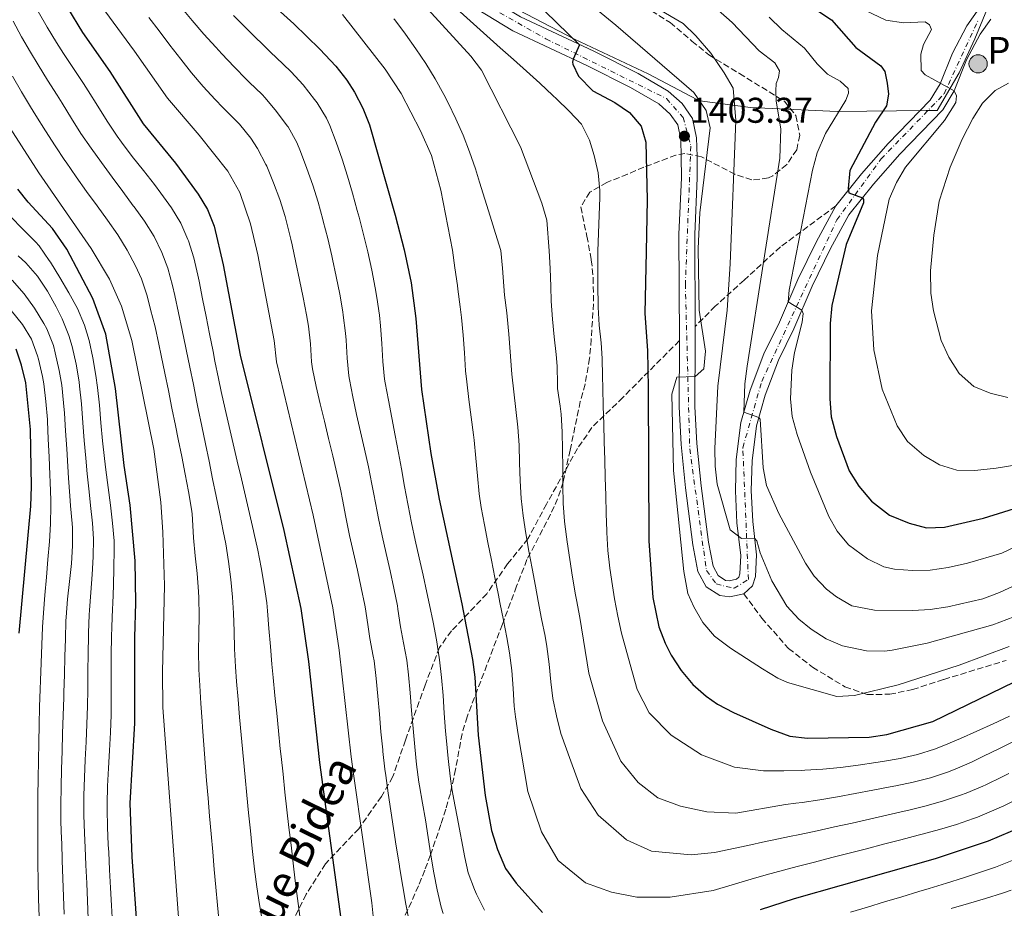
# Model space of a CAD drawing. Units: metres. Extents: x 637454 to 640895, y 4764514 to 4766896.
# Drawn here: x 638606 to 638882, y 4764882 to 4765131 of the extents above; entities that cross this region are included whole.
import ezdxf
from ezdxf.enums import TextEntityAlignment as Align

# ---------------------------------------------------------------- set-up
doc = ezdxf.new("R2010")
doc.units = ezdxf.units.M
doc.header["$MEASUREMENT"] = 0
for name, pattern in [('DGN Style 2', [1.739922, 1.043953, -0.695969]), ('DGN Style 3', [2.435891, 1.739922, -0.695969]), ('DGN Style 4', [2.785615, 1.391938, -0.695969, 0.00174, -0.695969])]:
    doc.linetypes.add(name, pattern=pattern)
for name, color, linetype, lineweight in [('Carretera', 9, 'Continuous', 0), ('Cota de punto acotado terreno', 7, 'Continuous', 0), ('Curva de nivel directora', 30, 'Continuous', 30), ('Curva de nivel intermedia', 30, 'Continuous', 0), ('Eje de carretera', 7, 'DGN Style 4', 0), ('Hito kilométrico (PK) carretera', 7, 'Continuous', 0), ('Límite de municipio', 7, 'Continuous', 0), ('Línea de asfalto', 7, 'Continuous', 13), ('Pontón-alcantarilla (pasos de agua)', 1, 'DGN Style 2', 0), ('Punto acotado terreno (símbolo)', 7, 'Continuous', 0), ('Senda', 7, 'DGN Style 3', 0), ('Texto de Punto Kilométrico carretera', 7, 'Continuous', 0), ('Zona arbolada', 92, 'DGN Style 3', 0)]:
    doc.layers.add(name, color=color, linetype=linetype, lineweight=lineweight)
doc.styles.add('Style-Arial', font='arial.ttf')

# ---------------------------------------------------------------- blocks, each defined once
blk = doc.blocks.new('5PATER')
at = {"layer": 'Punto acotado terreno (símbolo)', "linetype": 'Continuous', "lineweight": 0}
h = blk.add_hatch(color=51, dxfattribs=at)
edge = h.paths.add_edge_path()
edge.add_ellipse((0, 0), major_axis=(-0.11, -0.111), ratio=0.999422, start_angle=0, end_angle=360)
blk = doc.blocks.new('5HITCA')
at = {"layer": 'Pontón-alcantarilla (pasos de agua)', "linetype": 'Continuous', "lineweight": 0}
h = blk.add_hatch(color=1, dxfattribs=at)
edge = h.paths.add_edge_path()
edge.add_arc((0, 0), 0.256, 0, 360)
at = {"layer": 'Pontón-alcantarilla (pasos de agua)', "color": 7, "linetype": 'Continuous', "lineweight": 0}
blk.add_circle((0, 0), 0.256, dxfattribs=at)

msp = doc.modelspace()

# ---------------------------------------------------------------- linework, layer by layer
at = {"layer": 'Carretera', "color": 9, "linetype": 'Continuous', "lineweight": 0}
for points in [[(638878, 4765130.96, 1432.03), (638875.05, 4765126.81, 1431.77), (638871.24, 4765119.59, 1431.27), (638867.77, 4765110.9, 1430), (638864.58, 4765105.58, 1428.76), (638852.51, 4765093.19, 1427.25), (638845.19, 4765084.81, 1425.24), (638838.29, 4765076.23, 1424.23), (638833.1, 4765066.78, 1422.47), (638828.02, 4765056.27, 1420.71), (638822.85, 4765044.34, 1418.95), (638818.54, 4765035.53, 1417.19), (638814.88, 4765025.78, 1415.69), (638812.41, 4765017.2, 1414.43), (638811.17, 4765007.38, 1412.67), (638810.97, 4764999.05, 1411.66), (638811.35, 4764990.35, 1410.66), (638812.42, 4764981.04, 1408.9), (638812.13, 4764974.97, 1408.4), (638811.33, 4764972.37, 1407.89), (638808.88, 4764970.18, 1407.64), (638804.93, 4764969.28, 1407.14), (638802.19, 4764969.67, 1406.89), (638798.31, 4764972.15, 1406.39), (638796.03, 4764976.44, 1405.88), (638794.62, 4764983.91, 1405.63), (638792.56, 4764999.86, 1405.38), (638791.34, 4765011.91, 1405.38), (638790.77, 4765022.5, 1405.38), (638790.84, 4765041.01, 1402.89), (638790.7, 4765070.85, 1404.12), (638791.44, 4765086.62, 1404.12), (638791.36, 4765092.47, 1404.12), (638791.25, 4765097.27, 1403.37), (638790.4, 4765101.37, 1403.12), (638788.3, 4765104.4, 1402.87), (638785.1, 4765107.26, 1402.11), (638777.18, 4765111.84, 1401.61), (638764.97, 4765118.01, 1400.35), (638744.23, 4765127.69, 1398.59), (638726.85, 4765138.37, 1395.58)], [(638746.33, 4765131.59, 1398.59), (638766.9, 4765121.98, 1400.35), (638779.29, 4765115.73, 1401.61), (638787.7, 4765110.85, 1402.11), (638791.63, 4765107.34, 1402.87), (638794.54, 4765103.14, 1403.12), (638795.65, 4765097.77, 1403.37), (638795.78, 4765092.56, 1404.12), (638795.86, 4765086.55, 1404.12), (638795.12, 4765070.76, 1404.12), (638795.24, 4765044.97, 1404.44), (638795.26, 4765041.01, 1404.12), (638795.19, 4765022.61, 1405.38), (638795.74, 4765012.25, 1405.38), (638796.94, 4765000.36, 1405.38), (638798.98, 4764984.6, 1405.63), (638800.25, 4764977.92, 1405.88), (638801.66, 4764975.24, 1406.39), (638803.75, 4764973.91, 1406.89), (638804.74, 4764973.77, 1407.14), (638806.78, 4764974.23, 1407.64), (638807.47, 4764974.85, 1407.89), (638807.75, 4764975.74, 1408.4), (638807.99, 4764980.89, 1408.9), (638806.94, 4764990, 1410.66), (638806.55, 4764999.01, 1411.66), (638806.76, 4765007.71, 1412.67), (638808.07, 4765018.1, 1414.43), (638810.68, 4765027.17, 1415.69), (638814.48, 4765037.28, 1417.19), (638818.84, 4765046.19, 1418.95), (638824, 4765058.11, 1420.71), (638829.17, 4765068.8, 1422.47), (638834.61, 4765078.7, 1423.34), (638841.81, 4765087.65, 1425.24), (638849.26, 4765096.18, 1427.25), (638861.06, 4765108.3, 1428.76), (638863.8, 4765112.87, 1429.76), (638867.23, 4765121.44, 1431.27), (638871.28, 4765129.13, 1431.77), (638874.85, 4765134.16, 1432.03)]]:
    msp.add_polyline3d(points, dxfattribs=at)
at = {"layer": 'Curva de nivel directora', "color": 30, "linetype": 'Continuous', "lineweight": 30, "flags": 128}
for points, elevation in [([(638615.41, 4765141.13), (638623.74, 4765127.2), (638631.4, 4765116.29), (638640.8, 4765101.73), (638649.8, 4765090.71), (638656.18, 4765082.03), (638658.75, 4765077.7), (638660.63, 4765073.06), (638663.18, 4765062.24), (638667.89, 4765036.98), (638680.1, 4764987.87), (638684.88, 4764966.01), (638687.03, 4764951.17), (638690.11, 4764922.98), (638697.24, 4764870.95)], 1350), ([(638674.57, 4765137.34), (638682.92, 4765129.64), (638690.23, 4765122.61), (638694.65, 4765117.83), (638697.73, 4765113.9), (638699.89, 4765110.51), (638702.23, 4765106.07), (638704.13, 4765101.45), (638711.33, 4765076.14), (638713.8, 4765066.45), (638715.77, 4765057.17), (638717.05, 4765047.25), (638718.68, 4765027.31), (638721.25, 4765009.46), (638723.63, 4764996.68), (638729.92, 4764967.35), (638732.91, 4764951.8), (638733.58, 4764946.8), (638734.53, 4764930.57), (638736.44, 4764913.75), (638738.22, 4764903.89), (638739.93, 4764898.62), (638742.2, 4764893.27), (638745.14, 4764889.22), (638752.56, 4764881.01)], 1375), ([(638750.13, 4765136.2), (638762.91, 4765123.84), (638761.12, 4765119.8), (638760.96, 4765118.98), (638761.06, 4765118.42), (638762.61, 4765115.07), (638766.61, 4765110.89), (638772.75, 4765107.67), (638776.89, 4765104.83), (638780.12, 4765101.02), (638781.41, 4765096.56), (638781.84, 4765080.43), (638781.52, 4765066), (638781.14, 4765048.64), (638781.87, 4765038.21), (638782.11, 4765027.76), (638782.27, 4764984.95), (638783.41, 4764969.16), (638785.04, 4764960.96), (638786.83, 4764956.3), (638788.54, 4764953), (638791.36, 4764948.68), (638794.6, 4764944.82), (638798.32, 4764941.49), (638801.55, 4764939.31), (638805.97, 4764936.97), (638816.46, 4764932.3), (638821.71, 4764930.34), (638826.68, 4764929.77), (638843.96, 4764930.03), (638848.89, 4764930.8), (638861.75, 4764934.38), (638913.98, 4764959.82)], 1400), ([(638824.58, 4765136.75), (638833.37, 4765130.77), (638840.23, 4765123.04), (638847.24, 4765117.96), (638848.34, 4765116.35), (638848.99, 4765113.05), (638849.37, 4765109.95), (638848.81, 4765106.71), (638845.7, 4765102.14), (638838.52, 4765088.62), (638838.07, 4765083.63), (638838.24, 4765082.36), (638842.11, 4765080.98), (638842.32, 4765080.51), (638842.33, 4765079.56), (638837.56, 4765067.89), (638833.47, 4765050.83), (638833, 4765045.85), (638832.94, 4765024.71), (638833.33, 4765019.72), (638834.77, 4765014.14), (638838.37, 4765004.61), (638841.08, 4765000.31), (638844.58, 4764996.09), (638849.65, 4764992.13), (638855.14, 4764989.91), (638859.98, 4764988.64), (638865.08, 4764988.83), (638875.96, 4764991.3), (638887.31, 4764994.87)], 1425), ([(638639.69, 4764867.67), (638637.69, 4764896.59), (638637.12, 4764911.57), (638638.46, 4764933.92), (638638.4, 4764957.9), (638638.74, 4764967.65), (638638.52, 4764979.41), (638637.16, 4764994.97), (638635.46, 4765006.05), (638633.01, 4765027.61), (638630.34, 4765042.82), (638626.65, 4765052.81), (638619.37, 4765066.63), (638615.41, 4765072.39), (638608.6, 4765079.72), (638605.71, 4765083.37)], 1325), ([(638606.1, 4764959.17), (638609.34, 4764994.71), (638609.53, 4765000.19), (638609.23, 4765016.17), (638607.92, 4765029.23), (638606.74, 4765034.11), (638605.21, 4765038.58)], 1300), ([(638813.53, 4764881.83), (638823.07, 4764884.85), (638862.51, 4764896.06), (638877.39, 4764901.01), (638886.57, 4764904.98)], 1375)]:
    msp.add_lwpolyline(points, dxfattribs=dict(at, elevation=elevation))
at = {"layer": 'Curva de nivel intermedia', "color": 30, "linetype": 'Continuous', "lineweight": 0, "flags": 128}
for points, elevation in [([(638695.35, 4765161.31), (638732.44, 4765120.66), (638735.48, 4765116.68), (638746.33, 4765095.22), (638752.36, 4765079.52), (638753.74, 4765074.74), (638754.43, 4765066.18), (638754.63, 4765061.18), (638754.82, 4765056.19), (638754.99, 4765052.05), (638755.32, 4765047.06), (638755.81, 4765042.09), (638756.32, 4765037.11), (638756.59, 4765033.85), (638756.68, 4765028.85), (638756.74, 4765027.58), (638757.48, 4765022.63), (638757.77, 4765020.44), (638758.07, 4765015.46), (638758.17, 4765010.46), (638758.18, 4765005.45), (638758.2, 4765000.44), (638758.34, 4764995.44), (638758.72, 4764990.45), (638758.81, 4764989.64), (638759.44, 4764984.68), (638760.14, 4764979.73), (638760.91, 4764974.79), (638761.76, 4764969.86), (638762.02, 4764968.44), (638762.96, 4764963.53), (638765.45, 4764947.95), (638769.34, 4764934.61), (638774.42, 4764923.32), (638779.34, 4764917.39), (638784.84, 4764913.05), (638791.17, 4764910.76), (638798.49, 4764909.13), (638806.66, 4764908.81), (638820.58, 4764911.2), (638823.4, 4764911.56), (638825.24, 4764911.8), (638830.18, 4764912.53), (638835.11, 4764913.35), (638840.03, 4764914.23), (638844.95, 4764915.17), (638849.86, 4764916.14), (638851.38, 4764916.44), (638856.28, 4764917.48), (638861.13, 4764918.7), (638865.9, 4764920.22), (638868.01, 4764921.04), (638872.58, 4764923.07), (638875.96, 4764924.69), (638880.45, 4764926.89), (638884.94, 4764929.1)], 1390), ([(638757.11, 4765142.41), (638773.07, 4765129.33), (638794.92, 4765110.46), (638798.3, 4765105.44), (638799.44, 4765100.54), (638796.52, 4765076.74), (638796.06, 4765066.76), (638796.34, 4765049.54), (638798.18, 4765038.05), (638797.67, 4765033.14), (638795.22, 4765030.96), (638790.13, 4765030.82), (638788.73, 4765025.99), (638789.23, 4765004.66), (638792.04, 4764976.42), (638793.17, 4764970.26), (638794.84, 4764966.51), (638797.43, 4764962.16), (638800.64, 4764958.35), (638805.13, 4764954.96), (638814.08, 4764949.17), (638818.36, 4764946.59), (638821.11, 4764945.33), (638834.93, 4764941.4), (638839.89, 4764941.74), (638852.09, 4764944.71), (638869.11, 4764950.18), (638883.14, 4764955.44)], 1405), ([(638888.35, 4764965.18), (638878.6, 4764961.45), (638860.21, 4764956.39), (638850.43, 4764954.38), (638848.21, 4764954.1), (638843.2, 4764954.17), (638836.52, 4764955.59), (638831.96, 4764957.56), (638827.68, 4764960.28), (638824.25, 4764963.04), (638820.91, 4764966.74), (638816.7, 4764973.83), (638813.42, 4764981.62), (638812.5, 4764984.98), (638811.88, 4764985.71), (638808.21, 4764985.64), (638805.05, 4764988.11), (638801.45, 4765000.89), (638800.85, 4765005.86), (638800.76, 4765010.86), (638801.58, 4765028.23), (638804.22, 4765049.58), (638805.06, 4765062.54), (638806.61, 4765102.59), (638805.88, 4765111.63), (638803.4, 4765115.97), (638799.61, 4765121.45), (638795.43, 4765126.27), (638791.87, 4765129.79), (638778.68, 4765137.64)], 1410), ([(638833.5, 4765137.97), (638848.58, 4765130.68), (638853.53, 4765129.93), (638859.59, 4765130.22), (638860.88, 4765129.43), (638861.37, 4765128.09), (638859.13, 4765123.87), (638858.43, 4765121.16), (638858.49, 4765116.58), (638859.65, 4765115.38), (638867.77, 4765110.9), (638868.4, 4765109.49), (638868.22, 4765107.66), (638865.05, 4765102.63), (638854.16, 4765089.59), (638851.64, 4765085.27), (638849.58, 4765080.58), (638846.32, 4765064.85), (638844.64, 4765049.31), (638845.26, 4765038.45), (638847.57, 4765027.42), (638851.83, 4765017.15), (638854.72, 4765012.8), (638859.22, 4765008.88), (638863.65, 4765006.24), (638868.53, 4765004.75), (638873.53, 4765004.69), (638879.5, 4765005.28), (638885.24, 4765006.26)], 1430), ([(638611.42, 4765133.08), (638613.86, 4765128.72), (638616.47, 4765124.46), (638618.51, 4765121.34), (638621.27, 4765117.17), (638624.02, 4765112.99), (638625.37, 4765110.9), (638628.05, 4765106.67), (638630.73, 4765102.45), (638633.49, 4765098.28), (638634.69, 4765096.57), (638637.71, 4765092.59), (638640.82, 4765088.67), (638643.9, 4765084.73), (638645.74, 4765082.26), (638648.68, 4765078.21), (638651.31, 4765073.93), (638653.31, 4765069.35), (638653.44, 4765068.97), (638654.92, 4765064.2), (638656.07, 4765059.34), (638656.41, 4765057.62), (638657.39, 4765052.71), (638658.36, 4765047.81), (638659.34, 4765042.9), (638660.32, 4765038), (638660.86, 4765035.3), (638661.85, 4765030.4), (638662.62, 4765026.74), (638663.68, 4765021.85), (638664.8, 4765016.98), (638665.94, 4765012.11)], 1345), ([(638630.06, 4765133.34), (638638.3, 4765121.98), (638647.55, 4765108.85), (638656.42, 4765098.5), (638664.49, 4765088.4), (638667.82, 4765082.45), (638670.77, 4765073.68), (638672.81, 4765065.02), (638677.47, 4765041.02), (638678.05, 4765035.05), (638688.33, 4764992.19), (638693.89, 4764966.28), (638695.6, 4764954.4), (638698.99, 4764924.5), (638699.73, 4764919.16), (638704.75, 4764883.7), (638705.48, 4764876.18)], 1355), ([(638652.11, 4765133.36), (638654.45, 4765130.6), (638657.72, 4765126.82), (638661.06, 4765123.1), (638662.75, 4765121.28), (638666.19, 4765117.65), (638669.67, 4765114.07), (638670.44, 4765113.3), (638674.06, 4765109.85), (638674.89, 4765108.98), (638678.12, 4765105.18), (638681.11, 4765101.15), (638681.35, 4765100.8), (638683.81, 4765096.45), (638684.84, 4765093.9), (638686.61, 4765089.21), (638688.23, 4765084.49), (638689.71, 4765079.72), (638691.05, 4765074.91), (638691.17, 4765074.47), (638692.41, 4765069.63), (638693.55, 4765064.76), (638693.76, 4765063.82), (638694.79, 4765058.93), (638695.76, 4765054.02), (638696.62, 4765049.09), (638696.77, 4765048.1), (638697.39, 4765043.14), (638697.57, 4765041.14), (638697.85, 4765036.15), (638698.36, 4765031.18), (638698.53, 4765030.17), (638699.46, 4765025.25), (638700.5, 4765020.36), (638701.6, 4765015.48), (638702.71, 4765010.61), (638703.79, 4765005.72), (638704.79, 4765000.83), (638705.3, 4764998.07), (638706.22, 4764993.16), (638706.6, 4764991.25), (638707.64, 4764986.36), (638708.74, 4764981.48), (638709.85, 4764976.6), (638710.92, 4764971.72), (638711.9, 4764966.82), (638712.07, 4764965.83), (638712.76, 4764960.88), (638713.65, 4764956.46), (638714.55, 4764951.55), (638715.01, 4764947.46), (638715.47, 4764942.48), (638715.88, 4764937.5), (638716.29, 4764932.51), (638716.78, 4764927.38), (638717.29, 4764922.4), (638717.91, 4764917.44), (638718.07, 4764916.44), (638718.98, 4764911.53), (638719.75, 4764906.87), (638720.53, 4764901.93), (638721.32, 4764896.99)], 1365), ([(638666.06, 4765131.96), (638667.81, 4765130.22), (638671.37, 4765126.7), (638674.93, 4765123.19), (638676.3, 4765121.85), (638679.9, 4765118.38), (638682.14, 4765116.23), (638685.54, 4765112.56), (638688.75, 4765108.46), (638689.42, 4765107.52), (638692.08, 4765103.29), (638693.02, 4765101.26)], 1370), ([(638696.58, 4765132.28), (638708.53, 4765117.01), (638712.93, 4765110.14), (638718.41, 4765099.76), (638721.45, 4765092.79), (638724.11, 4765083.14), (638727.35, 4765066.36), (638728.03, 4765061.4), (638728.71, 4765056.45), (638728.84, 4765055.46), (638729.5, 4765050.51), (638729.87, 4765047.53), (638730.35, 4765042.55), (638730.67, 4765037.56), (638731.02, 4765032.57), (638731.31, 4765029.49), (638731.92, 4765024.53), (638732.59, 4765019.57), (638733.24, 4765014.61), (638733.43, 4765013.12), (638733.91, 4765008.14), (638734.29, 4765003.15), (638734.78, 4764998.18), (638735.36, 4764994.34), (638736.28, 4764989.42), (638737.24, 4764984.51), (638738.23, 4764979.61), (638739.22, 4764974.71), (638740.21, 4764969.81), (638740.62, 4764967.71), (638741.58, 4764962.81), (638742.53, 4764957.9), (638743.33, 4764953.63), (638743.97, 4764948.68), (638744.29, 4764943.68), (638744.63, 4764938.68), (638744.99, 4764935.71), (638745.76, 4764930.77), (638746.57, 4764925.84), (638748.42, 4764914.83), (638752.29, 4764903.57), (638756.93, 4764895.51), (638764.53, 4764889.26), (638771.87, 4764886.64), (638778.97, 4764885.23), (638788.3, 4764885.26), (638800.28, 4764887.15), (638810.95, 4764890.32)], 1380), ([(638729.49, 4765133.03), (638733.18, 4765129.65), (638736.91, 4765126.31), (638740.64, 4765123), (638744.37, 4765119.69), (638748.09, 4765116.38), (638751.78, 4765113.02), (638755.43, 4765109.61), (638756.41, 4765108.68), (638760, 4765105.23), (638763.44, 4765101.57), (638765.66, 4765097.1), (638766.98, 4765092.85), (638768.08, 4765087.98), (638768.61, 4765083.03), (638768.54, 4765081.08), (638768.35, 4765076.09), (638768.16, 4765071.09), (638767.98, 4765066.09), (638768, 4765061.09), (638768.03, 4765056.09), (638768.06, 4765051.09), (638768.06, 4765050.35)], 1395), ([(638801.72, 4765133.5), (638805.62, 4765130.04), (638813.21, 4765122.11), (638817.51, 4765118.73), (638818.89, 4765116.52), (638818.58, 4765114.62), (638817.93, 4765112.93), (638817.82, 4765110.9), (638817.92, 4765108.07), (638819.24, 4765100.26), (638818.95, 4765092.1), (638809.84, 4765033.9), (638809.2, 4765028.9), (638808.91, 4765021.01), (638813.08, 4765019.54), (638813.43, 4765019.01), (638814.28, 4765005.38), (638815.24, 4765000.48), (638818.64, 4764992.62), (638826.18, 4764978.75), (638828.59, 4764975.07), (638832.04, 4764971.45), (638834.81, 4764969.35), (638839.1, 4764966.77), (638845.44, 4764965.55), (638856.19, 4764965.52), (638860.98, 4764965.79), (638865.95, 4764966.52), (638875.72, 4764968.79), (638880.44, 4764970.48), (638891.49, 4764975.62)], 1415), ([(638604.37, 4765130.46), (638606.71, 4765126.05), (638609.2, 4765121.71), (638611.36, 4765118.18), (638613.99, 4765113.93), (638616.65, 4765109.7), (638618.05, 4765107.43), (638620.67, 4765103.17), (638623.34, 4765098.95), (638626.18, 4765094.83), (638629.12, 4765090.83), (638632.07, 4765086.8), (638635.03, 4765082.77), (638638, 4765078.74), (638638.22, 4765078.43), (638641.18, 4765074.4), (638643.85, 4765070.16), (638645.98, 4765065.64), (638647.62, 4765061.25), (638648.96, 4765056.44), (638649.58, 4765053.68), (638650.66, 4765048.8), (638651.72, 4765043.92), (638652.74, 4765039.02), (638652.84, 4765038.52), (638653.83, 4765033.62), (638654.82, 4765028.72), (638655.81, 4765023.82), (638656.19, 4765021.95), (638657.19, 4765017.06), (638658.18, 4765012.16), (638659.19, 4765007.26), (638660.19, 4765002.36), (638661.19, 4764997.46), (638662.19, 4764992.56), (638663.18, 4764987.66), (638663.86, 4764984.11), (638664.66, 4764979.17), (638665.3, 4764974.21), (638665.79, 4764969.24), (638666.05, 4764964.72), (638666.19, 4764959.72), (638666.32, 4764954.73), (638666.58, 4764949.74), (638666.91, 4764945.59), (638667.32, 4764940.61), (638667.74, 4764935.62), (638668.19, 4764930.65), (638668.37, 4764928.76), (638668.83, 4764923.78), (638669.3, 4764918.8), (638669.78, 4764913.82), (638670.27, 4764908.85), (638670.76, 4764903.87), (638671.26, 4764898.9), (638671.35, 4764898.05), (638671.93, 4764893.09), (638672.61, 4764888.13), (638673.36, 4764883.19), (638674.16, 4764878.25)], 1340), ([(638642.34, 4765131.43), (638645.21, 4765127.67), (638648.24, 4765123.7), (638651.3, 4765119.75), (638654.3, 4765115.98), (638657.56, 4765112.18), (638660.96, 4765108.51)], 1360), ([(638839.17, 4764906), (638834.29, 4764904.92), (638829.4, 4764903.85), (638824.51, 4764902.82), (638821.7, 4764902.24), (638816.81, 4764901.23), (638814.9, 4764900.82), (638810.02, 4764899.73), (638800.68, 4764897.77), (638794.16, 4764897.08), (638783.01, 4764898.1), (638776.05, 4764901.29), (638768.06, 4764908.22), (638763.29, 4764915.63), (638760.42, 4764923.32), (638757.64, 4764931.1), (638756.49, 4764935.97), (638755.45, 4764940.86), (638754.83, 4764945.52), (638754.4, 4764950.51), (638753.76, 4764955.46), (638753.23, 4764958.26), (638752.27, 4764963.16), (638751.32, 4764968.08), (638750.53, 4764972.29), (638749.6, 4764977.2), (638748.71, 4764982.12), (638747.86, 4764987.05), (638747.08, 4764991.99), (638746.55, 4764996.79), (638746.27, 4765001.79), (638746.12, 4765006.8), (638745.95, 4765011.79), (638745.6, 4765016.78), (638745.06, 4765021.73), (638744.48, 4765026.7), (638743.95, 4765031.67), (638743.84, 4765032.85), (638743.46, 4765037.84), (638743.11, 4765042.83), (638742.68, 4765047.81), (638742.57, 4765048.8), (638741.91, 4765053.76), (638741.71, 4765056.3), (638741.3, 4765061.29), (638740.89, 4765066.27), (638739.4, 4765071.04), (638737.91, 4765075.81), (638736.42, 4765080.59), (638734.93, 4765085.36), (638733.76, 4765089.11), (638732.13, 4765093.83), (638730.31, 4765098.48), (638728.31, 4765103.06), (638726.13, 4765107.56), (638724.93, 4765109.89), (638722.53, 4765114.28), (638719.92, 4765118.55), (638717.12, 4765122.72), (638714.21, 4765126.8), (638711.19, 4765130.78), (638710.95, 4765131.09)], 1385), ([(638815.92, 4765131.55), (638819.54, 4765128.09), (638825.89, 4765122.84), (638829.39, 4765118.5), (638832.33, 4765115.57), (638835.8, 4765113.59), (638838.06, 4765111.6), (638838.14, 4765110.25), (638837.43, 4765108.28), (638831.72, 4765098.94), (638829.42, 4765093.58), (638828.09, 4765088.75), (638821.54, 4765055.15), (638821.29, 4765051.85), (638825.1, 4765049.53), (638825.45, 4765048.59), (638825.21, 4765046.16), (638823.03, 4765037.69), (638822.33, 4765032.71), (638821.92, 4765024.72), (638822.43, 4765019.75), (638823.83, 4765014.75), (638827.51, 4765004.21), (638832.67, 4764991.76), (638834.97, 4764987.71), (638838.15, 4764983.88), (638843.45, 4764979.93), (638848.03, 4764977.75), (638851.04, 4764977.06), (638856.04, 4764976.65), (638861.07, 4764976.78), (638866.05, 4764977.48), (638871.52, 4764978.7), (638881.12, 4764981.55), (638946.54, 4765012.69)], 1420), ([(638654.73, 4764987.56), (638654.46, 4764992.55), (638654.3, 4764993.82), (638653.46, 4764998.75), (638652.53, 4765003.66), (638651.54, 4765008.56), (638650.54, 4765013.46), (638649.77, 4765017.24), (638648.79, 4765022.15), (638647.81, 4765027.05), (638646.81, 4765031.95), (638645.82, 4765036.85), (638645.17, 4765040.05), (638644.08, 4765044.92), (638642.86, 4765049.77), (638641.85, 4765053.55), (638640.26, 4765058.28), (638638.65, 4765061.92), (638636.32, 4765066.36), (638633.69, 4765070.59), (638630.82, 4765074.7), (638627.89, 4765078.74), (638624.93, 4765082.77), (638622, 4765086.83), (638619.17, 4765090.94), (638618.88, 4765091.38), (638616.13, 4765095.56), (638613.42, 4765099.77), (638610.75, 4765103.99), (638609.27, 4765106.4), (638606.69, 4765110.68), (638604.17, 4765115)], 1335), ([(638882.94, 4765113.11), (638879.25, 4765110.99), (638875.65, 4765107.47), (638872.95, 4765103.21), (638869.95, 4765097.37), (638866.58, 4765089.56), (638863.51, 4765080.04), (638862.04, 4765070.53), (638861.08, 4765060.54), (638861.18, 4765054.26), (638861.98, 4765049.34), (638864.06, 4765041.07), (638866.21, 4765036.38), (638869.17, 4765031.83), (638873.21, 4765028.17), (638877.84, 4765026.29), (638882.74, 4765025.08)], 1435), ([(638660.96, 4765108.51), (638663.05, 4765106.28), (638666.58, 4765102.75), (638667.74, 4765101.56), (638670.88, 4765097.67), (638672.8, 4765094.78), (638675.12, 4765090.35), (638675.36, 4765089.8), (638677.26, 4765085.15), (638679.02, 4765080.47), (638680.53, 4765075.71), (638680.91, 4765074.29), (638682.08, 4765069.43), (638682.44, 4765067.8), (638683.49, 4765062.91), (638684.52, 4765058.01), (638685.51, 4765053.11), (638686.46, 4765048.2), (638687.04, 4765045.06), (638687.55, 4765040.08), (638687.91, 4765035.09), (638688.2, 4765033.11), (638689.2, 4765028.21), (638690.3, 4765023.33), (638691.47, 4765018.47), (638692.66, 4765013.61), (638693.85, 4765008.75), (638694.99, 4765003.88), (638696.06, 4764999), (638696.56, 4764996.51), (638697.47, 4764991.59), (638698.53, 4764986.5), (638699.62, 4764981.62), (638700.74, 4764976.75), (638701.82, 4764971.86), (638702.82, 4764966.96), (638702.9, 4764966.55), (638703.63, 4764961.6), (638704.18, 4764957.64), (638705.18, 4764952.74), (638705.38, 4764951.42), (638705.93, 4764946.45), (638706.41, 4764941.47), (638706.86, 4764936.49), (638707.32, 4764931.51), (638707.82, 4764926.54), (638707.88, 4764926.02), (638708.42, 4764921.05), (638708.64, 4764919.29), (638709.31, 4764914.33), (638710.05, 4764909.39), (638710.82, 4764904.45), (638711.61, 4764899.51), (638712.4, 4764894.57), (638712.61, 4764893.2), (638713.42, 4764888.26), (638714.29, 4764883.34), (638715.19, 4764878.5)], 1360), ([(638651.62, 4764867.18), (638646.28, 4764938.31), (638646.14, 4764948.3), (638646.69, 4764972.46), (638646.27, 4764987.45), (638645.71, 4764995.8), (638643.73, 4765010.66), (638637.59, 4765041.07), (638634.74, 4765050.65), (638631.33, 4765058.21), (638626.19, 4765066.78), (638611.57, 4765087.93), (638601.89, 4765103.1)], 1330), ([(638693.02, 4765101.26), (638694.79, 4765096.58), (638696.43, 4765091.83), (638697.94, 4765087.07), (638699.35, 4765082.28), (638700.68, 4765077.46), (638701.19, 4765075.52), (638702.45, 4765070.68), (638703.63, 4765065.82), (638704.75, 4765060.72), (638705.72, 4765055.82), (638706.19, 4765053.13), (638706.88, 4765048.18), (638707.22, 4765045.2), (638707.58, 4765040.21), (638707.83, 4765035.21), (638708.35, 4765030.23), (638708.52, 4765029.24), (638709.43, 4765024.33), (638710.35, 4765019.41), (638711.27, 4765014.5), (638712.19, 4765009.58), (638713.02, 4765005.14), (638713.93, 4765000.23), (638714.85, 4764995.31), (638714.92, 4764994.92), (638715.89, 4764990.01), (638716.93, 4764985.13), (638718.01, 4764980.24), (638719.11, 4764975.37), (638720.19, 4764970.48), (638720.91, 4764967.08), (638721.92, 4764962.19), (638722.85, 4764957.27), (638723.64, 4764952.33), (638723.73, 4764951.67), (638724.28, 4764946.7), (638724.68, 4764941.72), (638725.02, 4764936.73), (638725.39, 4764931.74), (638725.65, 4764929.05), (638726.13, 4764924.07), (638726.67, 4764919.1), (638727.17, 4764915.6), (638728.04, 4764910.67), (638728.6, 4764907.71), (638729.53, 4764902.8), (638729.82, 4764901.29), (638730.81, 4764896.39), (638731.76, 4764892.11), (638733.48, 4764887.42), (638734.09, 4764886.1), (638736.34, 4764881.64)], 1370), ([(638630.27, 4765004.88), (638629.91, 4765008.03), (638629.42, 4765013), (638628.96, 4765017.98), (638628.5, 4765022.96), (638627.99, 4765027.94), (638627.55, 4765031.26), (638626.7, 4765036.18), (638625.62, 4765041.08), (638624.35, 4765045.36), (638622.34, 4765049.99), (638619.97, 4765054.4), (638617.45, 4765058.71), (638614.82, 4765062.96), (638614.5, 4765063.46), (638611.65, 4765067.57), (638610.66, 4765068.65), (638607.13, 4765072.19), (638603.59, 4765075.71)], 1320), ([(638624.29, 4765013.07), (638623.9, 4765018.05), (638623.47, 4765023.28), (638622.97, 4765028.26), (638622.82, 4765029.52), (638621.98, 4765034.45), (638620.9, 4765039.33), (638619.98, 4765042.49), (638618.07, 4765047.11), (638616.41, 4765050.49), (638613.99, 4765054.87), (638611.19, 4765059.01), (638607.89, 4765062.74), (638605.79, 4765064.77)], 1315), ([(638618.86, 4764952.57), (638619.01, 4764957.56), (638619.16, 4764962.56), (638619.2, 4764963.65), (638619.57, 4764968.65), (638620.12, 4764973.64), (638620.66, 4764978.62), (638621.02, 4764983.61), (638621.01, 4764988.59), (638620.93, 4764989.83), (638620.47, 4764994.81), (638620.27, 4764997.55), (638619.9, 4765002.54), (638619.68, 4765005.78), (638619.36, 4765010.77), (638619.06, 4765015.76), (638618.74, 4765020.75), (638618.5, 4765023.61), (638617.96, 4765028.58), (638617.28, 4765032.7), (638616.18, 4765037.59), (638615.63, 4765039.61), (638613.78, 4765044.27), (638612.98, 4765045.81), (638610.38, 4765050.11), (638607.43, 4765054.13), (638604.13, 4765057.92)], 1310), ([(638603.83, 4765049.48), (638606.95, 4765045.56), (638609.5, 4765041.42), (638611.23, 4765036.73), (638611.46, 4765035.85), (638612.59, 4765030.98), (638612.94, 4765028.91), (638613.54, 4765023.94), (638613.96, 4765018.96), (638613.98, 4765018.46), (638614.22, 4765013.46), (638614.43, 4765008.47)], 1305), ([(638768.06, 4765050.35), (638768.37, 4765045.36), (638768.92, 4765040.38), (638769.23, 4765036.03), (638769.35, 4765031.03), (638769.43, 4765027.67), (638769.55, 4765022.67), (638769.68, 4765017.67), (638769.81, 4765012.67), (638769.94, 4765007.68), (638770.08, 4765002.68), (638770.22, 4764997.68), (638770.37, 4764992.68), (638770.53, 4764987.68), (638770.54, 4764987.3), (638770.84, 4764982.31), (638771.38, 4764977.33), (638772.1, 4764972.38), (638772.72, 4764968.8), (638773.65, 4764963.88), (638774.61, 4764959.13), (638777.02, 4764950.35), (638779.01, 4764943.38), (638782.42, 4764936.86), (638788.55, 4764930.59), (638797.05, 4764925.09), (638806.25, 4764921.68), (638814.39, 4764920.62), (638820.08, 4764920.64), (638825.08, 4764920.75), (638825.96, 4764920.78), (638830.95, 4764921.08), (638835.92, 4764921.57), (638840.88, 4764922.21), (638845.84, 4764922.95), (638847.67, 4764923.24), (638852.6, 4764924.11), (638857.48, 4764925.23), (638862.26, 4764926.7), (638864.88, 4764927.71), (638869.52, 4764929.68), (638874.13, 4764931.7), (638878.7, 4764933.77), (638883.24, 4764935.88)], 1395), ([(638625.38, 4764879.2), (638625.16, 4764884.19), (638624.95, 4764889.19), (638624.74, 4764894.18), (638624.53, 4764899.18), (638624.36, 4764903.17), (638624.19, 4764908.17), (638624.18, 4764908.73), (638624.18, 4764913.72), (638624.32, 4764918.72), (638624.55, 4764923.72), (638624.8, 4764928.72), (638625.03, 4764933.71), (638625.18, 4764938.71), (638625.26, 4764943.41), (638625.32, 4764948.41), (638625.38, 4764953.41), (638625.48, 4764958.41), (638625.5, 4764959.26), (638625.68, 4764964.26), (638625.74, 4764965.56), (638626.07, 4764970.56), (638626.46, 4764975.55), (638626.77, 4764980.54), (638626.85, 4764985.53), (638626.57, 4764989.9), (638626.03, 4764994.87), (638625.61, 4764998.74), (638625.09, 4765003.71), (638624.7, 4765008.08), (638624.29, 4765013.07)], 1315), ([(638665.94, 4765012.11), (638667.1, 4765007.25), (638668.26, 4765002.38), (638669.41, 4764997.52), (638670.54, 4764992.64), (638671.64, 4764987.77), (638671.74, 4764987.29), (638672.81, 4764982.4), (638673.8, 4764977.5), (638674.67, 4764972.58), (638675.33, 4764967.62), (638675.56, 4764965.4), (638675.98, 4764960.41), (638676.37, 4764955.43), (638676.8, 4764950.45), (638677.17, 4764946.71), (638677.65, 4764941.74), (638678.14, 4764936.76), (638678.64, 4764931.79), (638679.15, 4764926.81), (638679.37, 4764924.62), (638679.9, 4764919.65), (638680.44, 4764914.68), (638681, 4764909.71), (638681.56, 4764904.75), (638682.14, 4764899.78), (638682.74, 4764894.82), (638683.34, 4764889.85), (638683.95, 4764884.89), (638684.57, 4764879.93)], 1345), ([(638614.43, 4765008.47), (638614.63, 4765003.47), (638614.71, 4765001.37), (638614.89, 4764996.37), (638614.91, 4764994.76), (638614.79, 4764989.77), (638614.51, 4764984.78), (638614.12, 4764979.79), (638613.68, 4764974.81), (638613.24, 4764969.82), (638612.86, 4764964.83), (638612.63, 4764960.87), (638612.4, 4764955.87), (638612.18, 4764950.88), (638611.99, 4764945.88), (638611.91, 4764943.51), (638611.76, 4764938.51), (638611.63, 4764933.51), (638611.52, 4764928.51), (638611.44, 4764923.51), (638611.37, 4764918.51), (638611.32, 4764913.51), (638611.28, 4764908.51), (638611.27, 4764904.77), (638611.26, 4764899.77), (638611.3, 4764894.77), (638611.37, 4764889.77), (638611.48, 4764884.77), (638611.62, 4764879.78)], 1305), ([(638632.16, 4764877.91), (638631.88, 4764882.9), (638631.62, 4764887.89), (638631.36, 4764892.89), (638631.11, 4764897.88), (638631.01, 4764899.88), (638630.79, 4764904.87), (638630.65, 4764909.87), (638630.65, 4764911.34), (638630.76, 4764916.33), (638631.03, 4764921.33), (638631.36, 4764926.32), (638631.65, 4764931.32), (638631.82, 4764936.31), (638631.84, 4764938.15), (638631.85, 4764943.15), (638631.84, 4764948.15), (638631.85, 4764953.15), (638631.94, 4764958.15), (638632.03, 4764960.96), (638632.21, 4764965.96), (638632.26, 4764967.48), (638632.43, 4764972.47), (638632.58, 4764977.47), (638632.68, 4764982.47), (638632.64, 4764984.96), (638632.22, 4764989.94), (638631.59, 4764994.96), (638630.93, 4764999.92), (638630.27, 4765004.88)], 1320), ([(638662.06, 4764878.08), (638661.59, 4764883.06), (638661.12, 4764888.04), (638660.67, 4764893.01), (638660.22, 4764897.99), (638659.79, 4764902.97), (638659.36, 4764907.95), (638658.94, 4764912.94), (638658.53, 4764917.92), (638658.13, 4764922.9), (638657.74, 4764927.89), (638657.35, 4764932.88), (638657.23, 4764934.48), (638656.89, 4764939.47), (638656.59, 4764944.46), (638656.36, 4764949.02), (638656.27, 4764954.02), (638656.33, 4764959.02), (638656.41, 4764964.02), (638656.34, 4764969.02), (638656.24, 4764970.85), (638655.84, 4764975.83), (638655.36, 4764980.81), (638654.88, 4764985.79), (638654.73, 4764987.56)], 1335), ([(638618.61, 4764880.49), (638618.45, 4764885.48), (638618.29, 4764890.48), (638618.13, 4764895.48), (638617.96, 4764900.48), (638617.92, 4764901.47), (638617.73, 4764906.47), (638617.73, 4764911.12), (638617.79, 4764916.11), (638617.91, 4764921.11), (638618.06, 4764926.11), (638618.23, 4764931.11), (638618.4, 4764936.11), (638618.54, 4764941.11), (638618.58, 4764942.57), (638618.72, 4764947.57), (638618.86, 4764952.57)], 1310), ([(638883.07, 4764919.84), (638881.15, 4764918.91), (638876.64, 4764916.74), (638875.74, 4764916.31), (638871.13, 4764914.36), (638869.5, 4764913.77), (638864.75, 4764912.21), (638859.94, 4764910.85), (638855.09, 4764909.65), (638853.79, 4764909.35), (638848.92, 4764908.22), (638844.05, 4764907.1), (638839.17, 4764906)], 1385), ([(638810.95, 4764890.32), (638815.17, 4764891.53), (638820, 4764892.83), (638823.79, 4764893.83), (638828.63, 4764895.1), (638833.47, 4764896.35), (638838.31, 4764897.59), (638843.16, 4764898.83), (638848, 4764900.06), (638852.84, 4764901.31), (638857.68, 4764902.57), (638858.8, 4764902.86), (638863.62, 4764904.18), (638868.4, 4764905.64), (638873.13, 4764907.27), (638874.26, 4764907.69), (638878.88, 4764909.6), (638881.61, 4764910.86), (638886.11, 4764913.02)], 1380), ([(638721.32, 4764896.99), (638722.12, 4764892.06), (638723.04, 4764887.34), (638724.18, 4764882.47), (638724.68, 4764880.69)], 1365), ([(638838.71, 4764881.02), (638843.5, 4764882.47), (638848.29, 4764883.92), (638853.07, 4764885.37), (638857.86, 4764886.82), (638860.79, 4764887.72), (638865.57, 4764889.2), (638870.34, 4764890.7), (638875.09, 4764892.26), (638879.34, 4764893.7), (638884.01, 4764895.48)], 1370), ([(638866.92, 4764882.06), (638871.72, 4764883.49), (638876.52, 4764884.87), (638881.29, 4764886.38), (638883.71, 4764887.25)], 1365)]:
    msp.add_lwpolyline(points, dxfattribs=dict(at, elevation=elevation))
at = {"layer": 'Eje de carretera', "color": 7, "linetype": 'DGN Style 4', "lineweight": 0}
msp.add_polyline3d([(638730.59, 4765138.47, 1396.03), (638753.5, 4765125.46, 1399.3), (638787.24, 4765108.74, 1402.27), (638791.89, 4765103.47, 1403.05), (638794.05, 4765095.42, 1403.68), (638792.51, 4765056.86, 1404.12), (638793.74, 4765010.72, 1405.38), (638798.39, 4764976.65, 1405.98), (638801.17, 4764972.94, 1406.54), (638806.13, 4764971.7, 1407.42), (638810.15, 4764974.18, 1408.06), (638808.6, 4765011.03, 1413.28), (638813.87, 4765029.61, 1416.16), (638834.92, 4765074.82, 1423.54), (638847.3, 4765091.85, 1426.45), (638864.95, 4765110.12, 1429.52), (638874.55, 4765130.87, 1431.92)], dxfattribs=at)
at = {"layer": 'Límite de municipio', "color": 7, "linetype": 'Continuous', "lineweight": 0}
msp.add_polyline3d([(638879.09, 4765139.08, 1431.87), (638873.54, 4765125.43, 1431.66), (638869.17, 4765115.92, 1430.67), (638862.96, 4765105.46, 1428.66), (638859.93, 4765105.43, 1428.5), (638835.02, 4765105.13, 1420), (638810.7, 4765106.25, 1411.87), (638796.52, 4765108.12, 1405.01), (638795.73, 4765108.54, 1404.81), (638782.13, 4765115.72, 1402.62), (638761.44, 4765125.36, 1400.04), (638734.6, 4765139.47, 1396.67)], dxfattribs=at)
at = {"layer": 'Línea de asfalto', "color": 7, "linetype": 'Continuous', "lineweight": 13}
for points in [[(638602.05, 4765264.57, 1373.96), (638608.12, 4765261.09, 1374.46), (638614.22, 4765256.69, 1374.96), (638627.11, 4765245.37, 1376.97), (638644.68, 4765227.22, 1379.49), (638658.03, 4765211.09, 1382), (638673.07, 4765194.17, 1385.27), (638688.93, 4765177.64, 1388.79), (638707.38, 4765159.99, 1392.06), (638729.41, 4765141.98, 1395.58), (638746.33, 4765131.59, 1398.59), (638766.9, 4765121.98, 1400.35), (638779.29, 4765115.73, 1401.61), (638787.7, 4765110.85, 1402.11), (638791.63, 4765107.34, 1402.87), (638794.54, 4765103.14, 1403.12), (638795.65, 4765097.77, 1403.37), (638795.78, 4765092.56, 1404.12), (638795.86, 4765086.55, 1404.12), (638795.12, 4765070.76, 1404.12), (638795.24, 4765044.97, 1404.12)], [(638605.72, 4765257.38, 1374.46), (638611.47, 4765253.24, 1374.96), (638624.06, 4765242.18, 1376.97), (638641.39, 4765224.27, 1379.49), (638654.68, 4765208.21, 1382), (638669.83, 4765191.17, 1385.27), (638685.82, 4765174.52, 1388.79), (638704.46, 4765156.68, 1392.06), (638726.85, 4765138.37, 1395.58), (638744.23, 4765127.69, 1398.59), (638764.97, 4765118.01, 1400.35), (638777.18, 4765111.84, 1401.61), (638785.1, 4765107.26, 1402.11), (638788.3, 4765104.4, 1402.87), (638790.4, 4765101.37, 1403.12), (638791.25, 4765097.27, 1403.37), (638791.36, 4765092.47, 1404.12), (638791.44, 4765086.62, 1404.12), (638790.7, 4765070.85, 1404.12), (638790.84, 4765041.01, 1404.12)], [(638834.61, 4765078.7, 1424.23), (638841.81, 4765087.65, 1425.24), (638849.26, 4765096.18, 1427.25), (638861.06, 4765108.3, 1428.76), (638863.8, 4765112.87, 1429.76), (638867.23, 4765121.44, 1431.27), (638871.28, 4765129.13, 1431.77), (638874.85, 4765134.16, 1432.03)], [(638808.88, 4764970.18, 1407.64), (638811.33, 4764972.37, 1407.89), (638812.13, 4764974.97, 1408.4), (638812.42, 4764981.04, 1408.9), (638811.35, 4764990.35, 1410.66), (638810.97, 4764999.05, 1411.66), (638811.17, 4765007.38, 1412.67), (638812.41, 4765017.2, 1414.43), (638814.88, 4765025.78, 1415.69), (638818.54, 4765035.53, 1417.19), (638822.85, 4765044.34, 1418.95), (638828.02, 4765056.27, 1420.71), (638833.1, 4765066.78, 1422.47), (638838.29, 4765076.23, 1424.23), (638845.19, 4765084.81, 1425.24), (638852.51, 4765093.19, 1427.25), (638864.58, 4765105.58, 1428.76), (638867.77, 4765110.9, 1429.76), (638871.24, 4765119.59, 1431.27), (638875.05, 4765126.81, 1431.77), (638878, 4765130.96, 1432.03)], [(638795.24, 4765044.97, 1404.12), (638795.26, 4765041.01, 1404.12), (638795.19, 4765022.61, 1405.38), (638795.74, 4765012.25, 1405.38), (638796.94, 4765000.36, 1405.38), (638798.98, 4764984.6, 1405.63), (638800.25, 4764977.92, 1405.88), (638801.66, 4764975.24, 1406.39), (638803.75, 4764973.91, 1406.89), (638804.74, 4764973.77, 1407.14), (638806.78, 4764974.23, 1407.64), (638807.47, 4764974.85, 1407.89), (638807.75, 4764975.74, 1408.4), (638807.99, 4764980.89, 1408.9), (638806.94, 4764990, 1410.66), (638806.55, 4764999.01, 1411.66), (638806.76, 4765007.71, 1412.67), (638808.07, 4765018.1, 1414.43), (638810.68, 4765027.17, 1415.69), (638814.48, 4765037.28, 1417.19), (638818.84, 4765046.19, 1418.95), (638824, 4765058.11, 1420.71), (638829.17, 4765068.8, 1422.47), (638834.61, 4765078.7, 1424.23)], [(638790.84, 4765041.01, 1404.12), (638790.77, 4765022.5, 1405.38), (638791.34, 4765011.91, 1405.38), (638792.56, 4764999.86, 1405.38), (638794.62, 4764983.91, 1405.63), (638796.03, 4764976.44, 1405.88), (638798.31, 4764972.15, 1406.39), (638802.19, 4764969.67, 1406.89), (638804.93, 4764969.28, 1407.14), (638808.88, 4764970.18, 1407.64)]]:
    msp.add_polyline3d(points, dxfattribs=at)
at = {"layer": 'Senda', "color": 7, "linetype": 'DGN Style 3', "lineweight": 0}
for points in [[(638834.61, 4765078.7, 1423.34), (638819.11, 4765067.26, 1417.32), (638808.99, 4765057.95, 1412.49), (638800.89, 4765050.66, 1407.84), (638795.24, 4765044.97, 1404.44)], [(638790.84, 4765041.01, 1402.89), (638775.03, 4765025.14, 1397.18), (638766.36, 4765016.7, 1393.57), (638762.34, 4765010.84, 1391.79), (638753.64, 4764995.27, 1387.97), (638748.45, 4764985.56, 1385.15), (638742.76, 4764978.53, 1381.98), (638736.9, 4764970.16, 1378.5), (638727.03, 4764959.78, 1372.59), (638723.7, 4764955.16, 1370.28), (638719.68, 4764944.61, 1367.4), (638714.16, 4764929.21, 1363.65), (638710.65, 4764919, 1361.09), (638707.47, 4764913.47, 1358.88), (638701.11, 4764904.43, 1355.01), (638691.75, 4764894.59, 1349.51), (638686.39, 4764886.06, 1346.25), (638683.21, 4764879.69, 1344.34)], [(638808.88, 4764970.18, 1407.64), (638813.92, 4764963.34, 1407.39), (638821.37, 4764954.85, 1407.14), (638828.13, 4764949.61, 1406.64), (638837.17, 4764944.15, 1405.63), (638843.42, 4764941.96, 1404.88), (638849.69, 4764942.05, 1404.63), (638856.11, 4764943.35, 1404.63), (638864.87, 4764946.2, 1404.37), (638882.25, 4764951.5, 1403.12)]]:
    msp.add_polyline3d(points, dxfattribs=at)
at = {"layer": 'Zona arbolada', "color": 92, "linetype": 'DGN Style 3', "lineweight": 0}
msp.add_polyline3d([(638776.87, 4765137.17, 1411.83), (638788.23, 4765130, 1412.01), (638794.36, 4765124.84, 1412.52), (638799.06, 4765121, 1412.52), (638807.67, 4765115.74, 1414.02), (638820.22, 4765108, 1417.04), (638823.42, 4765103.99, 1417.65), (638824.52, 4765098.5, 1417.78), (638823.67, 4765094.44, 1417.54), (638820.9, 4765090.31, 1416.87), (638816.99, 4765087.14, 1415.86), (638815.76, 4765086.53, 1415.53), (638811.09, 4765085.98, 1414.22), (638806.39, 4765087.56, 1412.82), (638797.01, 4765092.43, 1409.99), (638792.36, 4765093.4, 1408.66), (638789.84, 4765092.93, 1407.99), (638780.92, 4765089.55, 1405.98), (638776.31, 4765087.59, 1404.47), (638770.54, 4765085.29, 1401.96), (638765.77, 4765082.58, 1401.41), (638763.24, 4765078.42, 1400.97), (638764.94, 4765070.25, 1399.95), (638766.19, 4765063.62, 1399.95), (638766.74, 4765058.64, 1399.95), (638766.77, 4765051.35, 1399.95), (638766.17, 4765041.37, 1399.95), (638765.72, 4765036.09, 1398.44), (638764.44, 4765028.8, 1396.43), (638763.1, 4765024, 1395.95), (638760.27, 4765010.37, 1395.63), (638758.28, 4765001.41, 1394.42), (638756.77, 4764996.78, 1393.29), (638754.8, 4764992.44, 1391.79), (638748.18, 4764979.73, 1387.07), (638745.27, 4764972.26, 1385.67), (638741.31, 4764961.64, 1384.36), (638731.43, 4764935.77, 1377.32), (638730.01, 4764931.01, 1376.57), (638728.2, 4764921.03, 1375.83), (638726.76, 4764914.31, 1374.81), (638725.45, 4764909.91, 1373.3), (638724.1, 4764905.6, 1371.19), (638721.18, 4764897.08, 1366.32), (638719.56, 4764892.8, 1364.12), (638717.82, 4764888.44, 1362.45), (638713.54, 4764878.87, 1360.21)], dxfattribs=at)
msp.add_polyline3d([(638776.87, 4765137.17, 1411.83), (638788.23, 4765130, 1412.01), (638794.36, 4765124.84, 1412.52), (638799.06, 4765121, 1412.52), (638807.67, 4765115.74, 1414.02), (638820.22, 4765108, 1417.04), (638823.42, 4765103.99, 1417.65), (638824.52, 4765098.5, 1417.78), (638823.67, 4765094.44, 1417.54), (638820.9, 4765090.31, 1416.87), (638816.99, 4765087.14, 1415.86), (638815.76, 4765086.53, 1415.53), (638811.09, 4765085.98, 1414.22), (638806.39, 4765087.56, 1412.82), (638797.01, 4765092.43, 1409.99), (638792.36, 4765093.4, 1408.66), (638789.84, 4765092.93, 1407.99), (638780.92, 4765089.55, 1405.98), (638776.31, 4765087.59, 1404.47), (638770.54, 4765085.29, 1401.96), (638765.77, 4765082.58, 1401.41), (638763.24, 4765078.42, 1400.97), (638764.94, 4765070.25, 1399.95), (638766.19, 4765063.62, 1399.95), (638766.74, 4765058.64, 1399.95), (638766.77, 4765051.35, 1399.95), (638766.17, 4765041.37, 1399.95), (638765.72, 4765036.09, 1398.44), (638764.44, 4765028.8, 1396.43), (638763.1, 4765024, 1395.95), (638760.27, 4765010.37, 1395.63), (638758.28, 4765001.41, 1394.42), (638756.77, 4764996.78, 1393.29), (638754.8, 4764992.44, 1391.79), (638748.18, 4764979.73, 1387.07), (638745.27, 4764972.26, 1385.67), (638741.31, 4764961.64, 1384.36), (638731.43, 4764935.77, 1377.32), (638730.01, 4764931.01, 1376.57), (638728.2, 4764921.03, 1375.83), (638726.76, 4764914.31, 1374.81), (638725.45, 4764909.91, 1373.3), (638724.1, 4764905.6, 1371.19), (638721.18, 4764897.08, 1366.32), (638719.56, 4764892.8, 1364.12), (638717.82, 4764888.44, 1362.45), (638713.54, 4764878.87, 1360.21)], dxfattribs=at)

# ---------------------------------------------------------------- block references
at = {"layer": 'Hito kilométrico (PK) carretera', "color": 7, "linetype": 'Continuous', "lineweight": 0, "xscale": 10, "yscale": 10, "zscale": 10}
msp.add_blockref('5HITCA', (638874.45, 4765118.48, 1432.24), dxfattribs=at)
at = {"layer": 'Punto acotado terreno (símbolo)', "color": 7, "linetype": 'Continuous', "lineweight": 0, "xscale": 10, "yscale": 10, "zscale": 10}
msp.add_blockref('5PATER', (638792.24, 4765098.23, 1403.37), dxfattribs=at)

# ---------------------------------------------------------------- texts
at = {"color": 7, "linetype": 'Continuous', "lineweight": 0, "style": 'Style-Arial'}
msp.add_text('Donejakue Bidea', height=9, rotation=63.669, dxfattribs=at).set_placement((638679.34, 4764878.36, 1337.36), align=Align.CENTER)
at = {"layer": 'Cota de punto acotado terreno', "color": 7, "linetype": 'Continuous', "lineweight": 0, "style": 'Style-Arial'}
msp.add_text('1403.37', height=7, dxfattribs=at).set_placement((638793.73, 4765101.98, 1403.37))
at = {"layer": 'Texto de Punto Kilométrico carretera', "color": 7, "linetype": 'Continuous', "lineweight": 0, "style": 'Style-Arial'}
msp.add_text('PK. 4', height=7.5, dxfattribs=at).set_placement((638877.01, 4765118.48, 1432.95))

doc.saveas('drawing.dxf')
